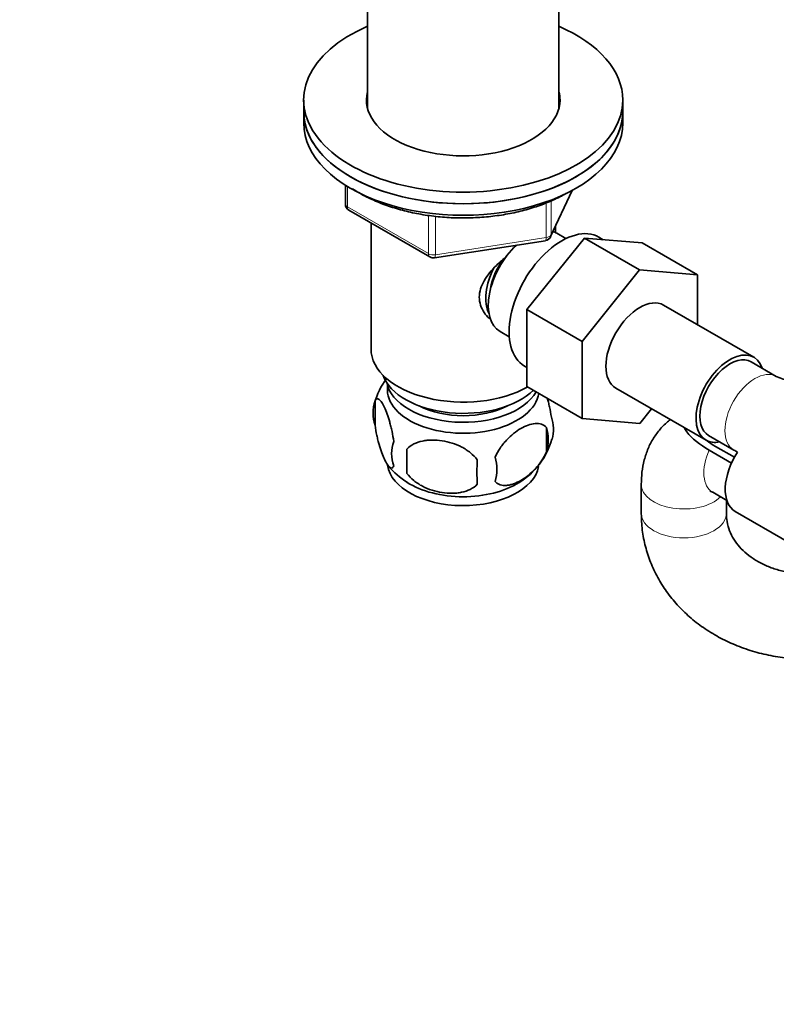
# Model space of a CAD drawing. Units: millimetres. Extents: x 0 to 1478, y 0 to 1758.
# Drawn here: x 188 to 294, y 281 to 420 of the extents above; entities that cross this region are included whole.
import ezdxf
from ezdxf import colors
from ezdxf.entities.mleader import LeaderData, LeaderLine
from ezdxf.math import Vec2, Vec3

# ---------------------------------------------------------------- set-up
doc = ezdxf.new("R2010")
doc.units = ezdxf.units.MM
doc.layers.add('DV5_Défaut', color=7, linetype='Continuous')
doc.layers.add('Défaut', color=7, linetype='Continuous')

# ---------------------------------------------------------------- blocks, each defined once
blk = doc.blocks.new('_DOT')
at = {"color": 0}
blk.add_line((0, 0), (-1, 0), dxfattribs=at)
at = {"color": 0, "const_width": 0.333}
blk.add_lwpolyline([(-0.1665, 0, 1), (0.1665, 0, 1)], format="xyb", close=True, dxfattribs=at)
blk = doc.blocks.new('SE4')
at = {"layer": 'DV5_Défaut', "color": 7, "linetype": 'Continuous', "lineweight": 35}
for p, q in [((263.57, 407.36), (263.57, 442.78)), ((236.57, 427.23), (236.57, 407.36)), ((227.57, 408.53), (227.57, 406.89)), ((272.57, 406.89), (272.57, 408.53)), ((227.57, 406.89), (227.57, 405.26)), ((272.57, 405.26), (272.57, 406.89)), ((233.45, 396.5), (233.45, 393.86)), ((262.4, 389.26), (265.43, 395.77)), ((233.95, 393), (245.38, 386.4)), ((237.07, 391.2), (237.07, 373.42)), ((263.07, 389.84), (263.07, 390.69)), ((259.05, 378.96), (267.16, 389.05)), ((264.56, 388.99), (263.26, 389.74)), ((267.16, 389.05), (274.94, 384.56)), ((267.16, 389.05), (275.31, 388.38)), ((269.82, 388.83), (269.21, 389.19)), ((246.04, 386.28), (261.65, 388.69)), ((275.31, 388.38), (283.09, 383.89)), ((266.83, 374.47), (274.94, 384.56)), ((274.94, 384.56), (283.09, 383.89)), ((283.09, 383.89), (283.09, 376.84)), ((291.06, 372.24), (278.33, 379.59)), ((259.05, 378.96), (266.83, 374.47)), ((259.05, 368.12), (259.05, 378.96)), ((255.26, 375.88), (256.56, 375.13)), ((266.83, 363.63), (266.83, 374.47)), ((258.71, 371), (259.05, 370.81)), ((294.22, 369.55), (290.68, 371.59)), ((259.05, 368.12), (266.83, 363.63)), ((271.58, 367.9), (284.31, 360.55)), ((237.63, 366.08), (237.63, 362.65)), ((276.63, 364.98), (274.96, 362.9)), ((274.96, 362.9), (266.83, 363.63)), ((261.82, 362.34), (261.82, 358.91)), ((284.68, 361.2), (288.22, 359.16)), ((242.14, 359.3), (242.14, 355.87)), ((287.91, 357.33), (284.75, 359.15)), ((285.66, 359.67), (288.32, 358.14)), ((275.18, 354.31), (275.18, 350.23)), ((285.25, 353.2), (287.24, 352.05)), ((287.18, 350.23), (287.18, 352.08)), ((288.41, 350.51), (296.09, 346.07))]:
    blk.add_line(p, q, dxfattribs=at)
at = {"layer": 'DV5_Défaut', "color": 7, "linetype": 'Continuous', "lineweight": 18}
for p, q in [((233.74, 396.32), (233.74, 393.46)), ((262.46, 389.53), (265.34, 395.72)), ((233.74, 393.46), (245.18, 386.86)), ((261.76, 389.12), (261.76, 394.01)), ((262.46, 394.3), (262.46, 389.53)), ((245.18, 386.86), (245.18, 392.25)), ((246.14, 392.13), (246.14, 386.71)), ((246.14, 386.71), (261.76, 389.12))]:
    blk.add_line(p, q, dxfattribs=at)
at = {"layer": 'DV5_Défaut', "color": 7, "linetype": 'Continuous', "lineweight": 35}
for centre, radius, start, end in [((234.45, 393.86), 1, 180, 240), ((261.5, 389.68), 1, 278.794, 335.1039), ((245.88, 387.26), 1, 240, 278.794), ((298.29, 378.43), 9.77, 245.3674, 294.6326), ((247.39, 363.11), 10.18, 142.9608, 164.8087), ((242.63, 364.37), 5.28, 161.0427, 198.9573), ((257.64, 362.09), 5.16, 344.2286, 19.4304), ((255.18, 360.63), 6.86, 345.5143, 14.4857), ((244.78, 358.65), 4.81, 159.1194, 200.8806), ((252.56, 363.47), 10.39, 300.8625, 344.4747), ((325.5, 357.58), 83.38, 178.8211, 181.1789), ((298.29, 378.22), 21.56, 242.1458, 243.7953), ((247.06, 362.91), 9.63, 218.2152, 239.717), ((309.78, 356.05), 57.77, 178.2983, 181.7017), ((247.94, 356.44), 6.86, 345.5086, 14.4914)]:
    blk.add_arc(centre, radius, start, end, dxfattribs=at)
for centre, major_axis, start_param, end_param in [((250.07, 408.53), (22.5, 0), 2.214297, 6.283185), ((250.07, 408.53), (22.5, 0), 0, 0.927295), ((250.07, 408.53), (13.65, 0), 2.993207, 6.283185), ((250.07, 408.53), (13.65, 0), 0, 0.148386), ((250.07, 406.89), (13.65, 0), -3.289979, -3.245384), ((250.07, 406.89), (13.65, 0), 0.103792, 0.148386), ((250.07, 406.89), (-22.5, 0), 0, 3.141593), ((250.07, 406.89), (22.5, 0), 3.141593, 6.283185), ((250.07, 405.26), (-22.5, 0), 0, 3.141593), ((263.96, 380.1), (5.25, 9.09), 0, 3.141593), ((259.26, 382.81), (4, 6.93), 0, 0.123968), ((259.26, 382.81), (4, 6.93), 1.089977, 3.141593), ((258.2, 383.42), (3.5, 6.06), 1.656466, 2.780226), ((258.2, 383.42), (3.07, 5.33), 1.41587, 2.161045), ((274.96, 373.74), (-3.37, -5.85), 3.141593, 6.283185), ((250.07, 373.42), (-13, 0), 0, 2.345461), ((287.68, 366.4), (-3.37, -5.85), 2.66571, 6.283185), ((287.68, 366.4), (3, 5.2), 0, 3.141593), ((250.07, 370.97), (-11.5, 0), 0.193351, 2.60757), ((250.07, 367.7), (10.7, 0), 3.023689, 6.193803), ((250.07, 369.34), (-10.85, 0), 0.106553, 2.820688), ((250.07, 369.34), (-9.25, 0), 0.832114, 2.309478), ((287.68, 366.4), (-3.37, -5.85), 0, 0.475882), ((291.79, 356.35), (3.37, 5.85), 1.47139, 3.141593), ((250.07, 357.5), (10.7, 0), 3.222415, 6.174877), ((250.07, 358.75), (10.7, 0), 3.880737, 5.538506)]:
    blk.add_ellipse(centre, major_axis=major_axis, ratio=0.57735, start_param=start_param, end_param=end_param, dxfattribs=at)
at = {"layer": 'DV5_Défaut', "color": 7, "linetype": 'Continuous', "lineweight": 18}
for centre, major_axis, ratio, start_param, end_param in [((234.45, 393.86), (1, 0), 0.57735, 3.141593, 3.926991), ((234.45, 393.86), (0.5, 0.866), 0.57735, 2.356194, 3.141593), ((261.5, 389.68), (-0.153, 0.988), 0.211325, 3.141593, 4.080475), ((261.5, 389.68), (1, 0), 0.57735, 4.974188, 6.021386), ((261.5, 389.68), (-0.907, 0.421), 0.788675, 3.141593, 3.492472), ((245.88, 387.26), (-1, 0), 0.57735, 0.785398, 1.832596), ((245.88, 387.26), (0.5, 0.866), 0.57735, 2.356194, 3.141593), ((245.88, 387.26), (-0.153, 0.988), 0.211325, 3.141593, 4.080475), ((291.22, 364.35), (3, 5.2), 0.57735, 0.009382, 3.141171), ((288.25, 358.39), (3, 5.2), 0.57735, 1.75374, 3.141593), ((281.18, 354.31), (6, 0), 0.57735, 3.141771, 5.753002), ((281.18, 350.23), (6, 0), 0.57735, 3.141813, 6.283185), ((281.18, 350.23), (6, 0), 0.57735, 0, 0.000519)]:
    blk.add_ellipse(centre, major_axis=major_axis, ratio=ratio, start_param=start_param, end_param=end_param, dxfattribs=at)
at = {"layer": 'DV5_Défaut', "color": 7, "linetype": 'Continuous', "lineweight": 35}
for points, knots in [([(234.45, 396.02), (234.6, 395.92), (235.32, 395.46), (236.7, 394.7), (238.72, 393.83), (240.9, 393.11), (243.21, 392.55), (245.6, 392.15), (248.06, 391.92), (250.55, 391.87), (253.03, 391.99), (255.47, 392.28), (257.83, 392.74), (260.1, 393.37), (262.2, 394.14), (263.75, 394.88), (264.5, 395.3), (264.71, 395.41)], [0, 0, 0, 0, 0.01958, 0.093326, 0.167104, 0.24082, 0.314455, 0.388015, 0.461522, 0.535002, 0.608483, 0.68199, 0.755548, 0.829189, 0.902941, 0.976825, 1, 1, 1, 1]), ([(253.76, 377.71), (253.48, 377.97), (252.73, 378.83), (252.08, 380.7), (252.87, 383.11), (254.47, 385.02), (255.7, 386.09), (256.21, 386.5)], [0, 0, 0, 0, 0.116917, 0.354479, 0.592551, 0.835457, 1, 1, 1, 1]), ([(240.28, 360.37), (240.21, 360.86), (240.13, 361.33), (239.98, 362.02), (239.92, 362.25), (239.81, 362.69), (239.76, 362.9), (239.58, 363.51), (239.46, 363.89), (239.21, 364.58), (239.09, 364.89), (238.83, 365.44), (238.71, 365.67), (238.52, 365.96), (238.46, 366.04), (238.34, 366.19), (238.28, 366.25), (238.1, 366.39), (237.99, 366.43), (237.79, 366.36), (237.7, 366.27), (237.63, 366.08)], [0, 0, 0, 0, 0.125, 0.125, 0.1875, 0.1875, 0.25, 0.25, 0.375, 0.375, 0.5, 0.5, 0.625, 0.625, 0.6875, 0.6875, 0.75, 0.75, 0.875, 0.875, 1, 1, 1, 1]), ([(262.5, 363.8), (262.43, 364.3), (262.34, 364.77), (262.19, 365.46), (262.14, 365.69), (262.03, 366.11), (261.98, 366.31), (261.93, 366.5)], [0, 0, 0, 0, 0.5094868, 0.5094868, 0.7642301, 0.7642301, 1, 1, 1, 1]), ([(237.63, 362.65), (237.7, 362.16), (237.79, 361.69), (237.94, 361), (237.99, 360.77), (238.1, 360.33), (238.16, 360.12), (238.33, 359.51), (238.46, 359.13), (238.7, 358.44), (238.83, 358.13), (239.09, 357.58), (239.21, 357.35), (239.4, 357.06), (239.46, 356.98), (239.58, 356.83), (239.64, 356.77), (239.81, 356.63), (239.92, 356.59), (240.13, 356.66), (240.21, 356.75), (240.28, 356.94)], [0, 0, 0, 0, 0.125, 0.125, 0.1875, 0.1875, 0.25, 0.25, 0.375, 0.375, 0.5, 0.5, 0.625, 0.625, 0.6875, 0.6875, 0.75, 0.75, 0.875, 0.875, 1, 1, 1, 1]), ([(261.82, 362.34), (261.63, 362.56), (261.38, 362.72), (260.84, 362.89), (260.53, 362.92), (259.9, 362.87), (259.57, 362.79), (258.89, 362.55), (258.54, 362.39), (257.85, 361.99), (257.5, 361.75), (256.83, 361.21), (256.5, 360.9), (256.02, 360.39), (255.86, 360.21), (255.56, 359.84), (255.42, 359.64), (255.01, 359.04), (254.77, 358.6), (254.58, 358.16)], [0, 0, 0, 0, 0.125, 0.125, 0.25, 0.25, 0.375, 0.375, 0.5, 0.5, 0.625, 0.625, 0.75, 0.75, 0.8125, 0.8125, 0.875, 0.875, 1, 1, 1, 1]), ([(279.3, 363.45), (279.21, 363.39), (278.69, 362.98), (277.83, 362.15), (276.86, 360.83), (276.1, 359.36), (275.56, 357.76), (275.24, 356.03), (275.2, 354.94), (275.18, 354.31)], [0, 0, 0, 0, 0.032027, 0.189438, 0.346141, 0.504762, 0.667829, 0.837446, 1, 1, 1, 1]), ([(284.75, 359.15), (283.46, 359.9), (282.29, 360.75), (281.46, 361.91), (281.35, 362.09), (281.26, 362.27)], [0, 0, 0, 0, 0.848519, 0.848519, 1, 1, 1, 1]), ([(252.04, 357.76), (251.77, 358.14), (251.45, 358.48), (250.89, 358.93), (250.69, 359.08), (250.28, 359.34), (250.07, 359.47), (249.42, 359.8), (248.96, 359.99), (248.04, 360.29), (247.57, 360.4), (246.61, 360.55), (246.15, 360.58), (245.45, 360.57), (245.23, 360.56), (244.77, 360.52), (244.55, 360.48), (243.9, 360.34), (243.49, 360.21), (242.73, 359.83), (242.41, 359.59), (242.14, 359.3)], [0, 0, 0, 0, 0.125, 0.125, 0.1875, 0.1875, 0.25, 0.25, 0.375, 0.375, 0.5, 0.5, 0.625, 0.625, 0.6875, 0.6875, 0.75, 0.75, 0.875, 0.875, 1, 1, 1, 1]), ([(254.58, 354.73), (254.67, 354.61), (254.78, 354.52), (255.02, 354.37), (255.15, 354.31), (255.56, 354.17), (255.86, 354.15), (256.34, 354.19), (256.51, 354.21), (256.84, 354.29), (257, 354.34), (257.51, 354.52), (257.86, 354.68), (258.55, 355.08), (258.89, 355.32), (259.57, 355.86), (259.91, 356.17), (260.38, 356.68), (260.53, 356.86), (260.83, 357.23), (260.98, 357.43), (261.39, 358.04), (261.63, 358.46), (261.82, 358.91)], [0, 0, 0, 0, 0.0625, 0.0625, 0.125, 0.125, 0.25, 0.25, 0.3125, 0.3125, 0.375, 0.375, 0.5, 0.5, 0.625, 0.625, 0.75, 0.75, 0.8125, 0.8125, 0.875, 0.875, 1, 1, 1, 1]), ([(242.14, 355.87), (242.41, 355.49), (242.73, 355.15), (243.29, 354.7), (243.49, 354.55), (243.9, 354.29), (244.11, 354.16), (244.76, 353.83), (245.22, 353.64), (246.14, 353.34), (246.62, 353.23), (247.57, 353.09), (248.03, 353.05), (248.73, 353.06), (248.96, 353.07), (249.41, 353.12), (249.63, 353.15), (250.28, 353.29), (250.69, 353.42), (251.45, 353.8), (251.77, 354.04), (252.04, 354.33)], [0, 0, 0, 0, 0.125, 0.125, 0.1875, 0.1875, 0.25, 0.25, 0.375, 0.375, 0.5, 0.5, 0.625, 0.625, 0.6875, 0.6875, 0.75, 0.75, 0.875, 0.875, 1, 1, 1, 1]), ([(284.87, 353.38), (284.87, 353.38), (284.89, 353.37), (285.04, 353.31), (285.2, 353.22), (285.25, 353.2)], [0, 0, 0, 0, 0.260044, 0.816082, 1, 1, 1, 1]), ([(275.18, 350.23), (275.19, 349.68), (275.22, 348.49), (275.53, 346.39), (276.14, 344.14), (277.04, 341.96), (278.21, 339.9), (279.63, 337.98), (281.28, 336.21), (283.16, 334.62), (285.24, 333.22), (287.5, 332.03), (289.91, 331.06), (292.45, 330.33), (295.09, 329.84), (297.79, 329.61), (300.52, 329.64), (303.26, 329.91), (305.96, 330.45), (308.6, 331.23), (310.42, 331.95), (311.36, 332.39), (311.48, 332.45)], [0, 0, 0, 0, 0.032945, 0.08483, 0.136591, 0.188275, 0.240016, 0.291947, 0.344176, 0.396771, 0.449758, 0.503123, 0.556823, 0.610796, 0.664979, 0.719316, 0.773765, 0.828297, 0.882898, 0.937559, 0.992276, 1, 1, 1, 1]), ([(296.33, 341.83), (296.09, 341.87), (295.26, 342.02), (293.89, 342.39), (292.32, 343.03), (290.93, 343.82), (289.75, 344.74), (288.77, 345.76), (288.01, 346.88), (287.48, 348.08), (287.22, 349.23), (287.19, 349.92), (287.18, 350.23)], [0, 0, 0, 0, 0.041242, 0.146064, 0.25097, 0.356314, 0.462705, 0.571097, 0.682858, 0.799683, 0.922873, 1, 1, 1, 1])]:
    blk.add_open_spline(points, degree=3, knots=knots, dxfattribs=at)
blk.add_open_spline([(284.41, 360.49), (284.79, 360.2), (285.21, 359.93), (285.66, 359.67)], degree=3, dxfattribs=at)

msp = doc.modelspace()

# ---------------------------------------------------------------- block references
at = {"layer": 'Défaut'}
msp.add_blockref('SE4', (0, 0), dxfattribs=at)

# ---------------------------------------------------------------- leaders
at = {"layer": 'Défaut', "color": 7, "linetype": 'Continuous', "lineweight": 18}
ml = msp.add_multileader_mtext('Standard', dxfattribs=at)
ml.set_content('{\\pxsm0.9;\\fSolid Edge ISO|b1||i0||c0|p34;\\W1.;11/03/2020\\P}', color=256)
ml.set_leader_properties()
ml.set_arrow_properties(name='DOT')
ml.build(insert=Vec2(0, 0))
ml.multileader.update_dxf_attribs({"leader_type": 0, "dogleg_length": 0, "arrow_head_size": 12})
ctx = ml.context
ctx.base_point, ctx.char_height, ctx.arrow_head_size, ctx.landing_gap_size = Vec3(1390.41, 1750.71), 12, 12, 4.2
notes = []
notes.append((ctx, [(0, (0, 0, 0), (0, 0), (1, 0), 1, [])]))
ctx.mtext.insert = Vec3(1392.41, 1756.83)
for ctx, leaders in notes:
    for number, flags, end, landing, length, lines in leaders:
        leader = LeaderData()
        leader.index, (leader.has_last_leader_line, leader.has_dogleg_vector, leader.attachment_direction) = number, flags
        leader.last_leader_point, leader.dogleg_vector, leader.dogleg_length = Vec3(end), Vec3(landing), length
        for number, points, colour, breaks in lines:
            line = LeaderLine()
            line.index, line.vertices, line.color, line.breaks = number, Vec3.list(points), colors.encode_raw_color(colour), breaks
            leader.lines.append(line)
        ctx.leaders.append(leader)

doc.saveas('drawing.dxf')
